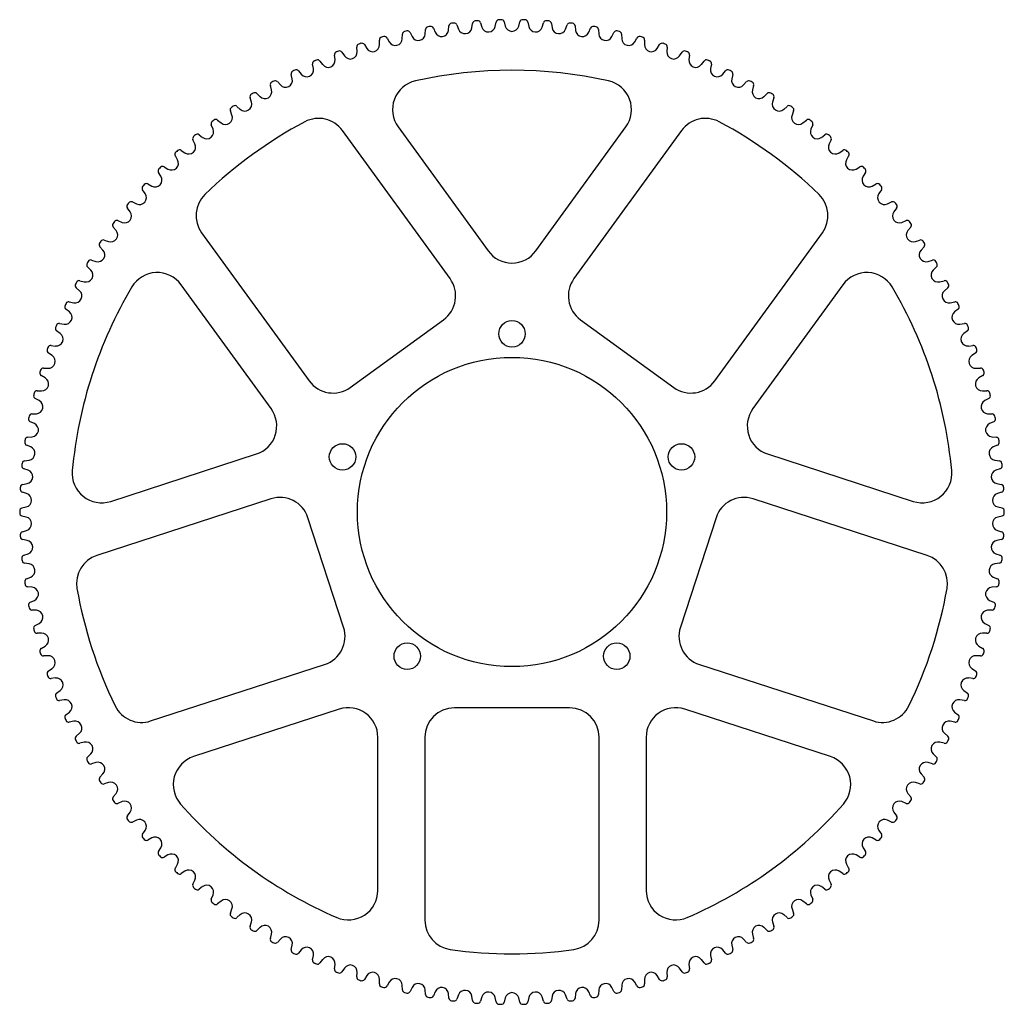
# Model space of a CAD drawing. Units: millimetres. Extents: x -167 to 167, y -167 to 167.
import ezdxf

# ---------------------------------------------------------------- set-up
doc = ezdxf.new("R2010")
doc.units = ezdxf.units.MM

msp = doc.modelspace()

# ---------------------------------------------------------------- linework, layer by layer
at = {"color": 7, "linetype": 'Continuous', "lineweight": 25}
for p, q in [((-26.68, 164.28), (-26.08, 162.87)), ((-21.58, 163.53), (-21.41, 165.05)), ((-18.71, 165.37), (-18.18, 163.94)), ((-13.66, 164.38), (-13.41, 165.89)), ((-10.7, 166.08), (-10.24, 164.63)), ((-5.7, 164.85), (-5.38, 166.34)), ((-2.67, 166.41), (-2.27, 164.93)), ((2.27, 164.93), (2.67, 166.41)), ((5.38, 166.34), (5.7, 164.85)), ((10.24, 164.63), (10.7, 166.08)), ((13.41, 165.89), (13.66, 164.38)), ((18.18, 163.94), (18.71, 165.37)), ((21.41, 165.05), (21.58, 163.53)), ((26.08, 162.87), (26.68, 164.28)), ((-42.41, 160.93), (-41.67, 159.59)), ((-37.27, 160.68), (-37.24, 162.21)), ((-34.59, 162.79), (-33.91, 161.42)), ((-29.46, 162.29), (-29.35, 163.82)), ((29.35, 163.82), (29.46, 162.29)), ((33.91, 161.42), (34.59, 162.79)), ((37.24, 162.21), (37.27, 160.68)), ((41.67, 159.59), (42.41, 160.93)), ((-52.6, 156.33), (-52.72, 157.86)), ((-50.14, 158.7), (-49.34, 157.39)), ((-44.99, 158.69), (-45.03, 160.22)), ((45.03, 160.22), (44.99, 158.69)), ((49.34, 157.39), (50.14, 158.7)), ((52.72, 157.86), (52.6, 156.33)), ((-60.09, 153.61), (-60.28, 155.13)), ((-57.75, 156.09), (-56.88, 154.83)), ((56.88, 154.83), (57.75, 156.09)), ((60.28, 155.13), (60.09, 153.61)), ((-67.44, 150.53), (-67.71, 152.03)), ((-65.22, 153.12), (-64.3, 151.9)), ((64.3, 151.9), (65.22, 153.12)), ((67.71, 152.03), (67.44, 150.53)), ((-74.64, 147.09), (-74.97, 148.58)), ((-72.54, 149.79), (-71.56, 148.61)), ((71.56, 148.61), (72.54, 149.79)), ((74.97, 148.58), (74.64, 147.09)), ((-81.66, 143.31), (-82.06, 144.79)), ((-79.69, 146.11), (-78.66, 144.98)), ((78.66, 144.98), (79.69, 146.11)), ((82.06, 144.79), (81.66, 143.31)), ((-88.48, 139.2), (-88.96, 140.65)), ((-86.66, 142.09), (-85.57, 141.01)), ((85.57, 141.01), (86.66, 142.09)), ((88.96, 140.65), (88.48, 139.2)), ((-93.42, 137.73), (-92.28, 136.71)), ((92.28, 136.71), (93.42, 137.73)), ((-95.11, 134.76), (-95.65, 136.19)), ((95.65, 136.19), (95.11, 134.76)), ((-101.51, 130.01), (-102.12, 131.41)), ((-99.97, 133.06), (-98.78, 132.1)), ((-38.67, 130.74), (-8.09, 88.65)), ((8.09, 88.65), (38.67, 130.74)), ((98.78, 132.1), (99.97, 133.06)), ((102.12, 131.41), (101.51, 130.01)), ((-106.28, 128.07), (-105.05, 127.17)), ((-21.05, 79.27), (-57.57, 129.53)), ((57.57, 129.53), (21.05, 79.27)), ((105.05, 127.17), (106.28, 128.07)), ((-107.67, 124.96), (-108.35, 126.32)), ((108.35, 126.32), (107.67, 124.96)), ((-113.58, 119.61), (-114.33, 120.94)), ((-112.34, 122.79), (-111.07, 121.95)), ((111.07, 121.95), (112.34, 122.79)), ((114.33, 120.94), (113.58, 119.61)), ((-118.14, 117.22), (-116.83, 116.44)), ((116.83, 116.44), (118.14, 117.22)), ((-119.23, 113.98), (-120.04, 115.28)), ((120.04, 115.28), (119.23, 113.98)), ((-123.67, 111.37), (-122.32, 110.66)), ((122.32, 110.66), (123.67, 111.37)), ((-124.59, 108.09), (-125.47, 109.34)), ((125.47, 109.34), (124.59, 108.09)), ((-128.91, 105.27), (-127.52, 104.62)), ((127.52, 104.62), (128.91, 105.27)), ((-129.67, 101.94), (-130.6, 103.15)), ((130.6, 103.15), (129.67, 101.94)), ((-133.84, 98.92), (-132.43, 98.34)), ((132.43, 98.34), (133.84, 98.92)), ((-134.44, 95.56), (-135.44, 96.72)), ((-105.4, 94.78), (-68.88, 44.51)), ((68.88, 44.51), (105.4, 94.78)), ((135.44, 96.72), (134.44, 95.56)), ((-138.46, 92.34), (-137.02, 91.82)), ((137.02, 91.82), (138.46, 92.34)), ((-138.9, 88.95), (-139.95, 90.07)), ((139.95, 90.07), (138.9, 88.95)), ((-142.76, 85.54), (-141.3, 85.09)), ((141.3, 85.09), (142.76, 85.54)), ((-143.04, 82.14), (-144.14, 83.2)), ((144.14, 83.2), (143.04, 82.14)), ((-146.73, 78.54), (-145.25, 78.17)), ((-81.81, 35.09), (-112.39, 77.18)), ((112.39, 77.18), (81.81, 35.09)), ((145.25, 78.17), (146.73, 78.54)), ((-146.84, 75.13), (-147.99, 76.14)), ((147.99, 76.14), (146.84, 75.13)), ((-150.35, 71.36), (-148.85, 71.06)), ((148.85, 71.06), (150.35, 71.36)), ((-150.3, 67.95), (-151.5, 68.9)), ((151.5, 68.9), (150.3, 67.95)), ((-153.62, 64.01), (-152.11, 63.79)), ((-54.91, 42.3), (-23.26, 65.3)), ((23.26, 65.3), (54.91, 42.3)), ((152.11, 63.79), (153.62, 64.01)), ((-153.41, 60.61), (-154.65, 61.5)), ((154.65, 61.5), (153.41, 60.61)), ((-156.16, 53.12), (-157.44, 53.96)), ((-156.54, 56.52), (-155.02, 56.36)), ((155.02, 56.36), (156.54, 56.52)), ((157.44, 53.96), (156.16, 53.12)), ((-159.09, 48.89), (-157.56, 48.81)), ((157.56, 48.81), (159.09, 48.89)), ((-158.54, 45.52), (-159.86, 46.29)), ((159.86, 46.29), (158.54, 45.52)), ((-161.26, 41.14), (-159.73, 41.14)), ((159.73, 41.14), (161.26, 41.14)), ((-160.55, 37.81), (-161.91, 38.51)), ((161.91, 38.51), (160.55, 37.81)), ((-162.19, 30), (-163.58, 30.64)), ((-163.06, 33.3), (-161.53, 33.37)), ((161.53, 33.37), (163.06, 33.3)), ((163.58, 30.64), (162.19, 30)), ((-164.48, 25.39), (-162.96, 25.53)), ((162.96, 25.53), (164.48, 25.39)), ((-163.45, 22.13), (-164.87, 22.7)), ((164.87, 22.7), (163.45, 22.13)), ((-165.51, 17.41), (-164, 17.63)), ((-136.29, 3.62), (-86.81, 19.7)), ((86.81, 19.7), (136.29, 3.62)), ((164, 17.63), (165.51, 17.41)), ((-164.33, 14.21), (-165.78, 14.71)), ((165.78, 14.71), (164.33, 14.21)), ((-166.16, 9.39), (-164.66, 9.68)), ((164.66, 9.68), (166.16, 9.39)), ((-164.83, 6.25), (-166.29, 6.69)), ((-81.89, 4.47), (-140.98, -14.72)), ((140.98, -14.72), (81.89, 4.47)), ((166.29, 6.69), (164.83, 6.25)), ((-166.42, 1.36), (-164.94, 1.72)), ((164.94, 1.72), (166.42, 1.36)), ((-164.94, -1.72), (-166.42, -1.36)), ((-57.2, -39.15), (-69.29, -1.95)), ((69.29, -1.95), (57.2, -39.15)), ((166.42, -1.36), (164.94, -1.72)), ((-166.29, -6.69), (-164.83, -6.25)), ((164.83, -6.25), (166.29, -6.69)), ((-164.66, -9.68), (-166.16, -9.39)), ((166.16, -9.39), (164.66, -9.68)), ((-165.78, -14.71), (-164.33, -14.21)), ((164.33, -14.21), (165.78, -14.71)), ((-164, -17.63), (-165.51, -17.41)), ((165.51, -17.41), (164, -17.63)), ((-164.87, -22.7), (-163.45, -22.13)), ((163.45, -22.13), (164.87, -22.7)), ((-162.96, -25.53), (-164.48, -25.39)), ((164.48, -25.39), (162.96, -25.53)), ((-163.58, -30.64), (-162.19, -30)), ((162.19, -30), (163.58, -30.64)), ((-161.53, -33.37), (-163.06, -33.3)), ((163.06, -33.3), (161.53, -33.37)), ((-161.91, -38.51), (-160.55, -37.81)), ((160.55, -37.81), (161.91, -38.51)), ((-159.73, -41.14), (-161.26, -41.14)), ((161.26, -41.14), (159.73, -41.14)), ((-159.86, -46.29), (-158.54, -45.52)), ((158.54, -45.52), (159.86, -46.29)), ((-157.56, -48.81), (-159.09, -48.89)), ((159.09, -48.89), (157.56, -48.81)), ((-157.44, -53.96), (-156.16, -53.12)), ((-122.71, -70.95), (-63.62, -51.75)), ((63.62, -51.75), (122.71, -70.95)), ((156.16, -53.12), (157.44, -53.96)), ((-155.02, -56.36), (-156.54, -56.52)), ((156.54, -56.52), (155.02, -56.36)), ((-154.65, -61.5), (-153.41, -60.61)), ((153.41, -60.61), (154.65, -61.5)), ((-152.11, -63.79), (-153.62, -64.01)), ((19.56, -66.5), (-19.56, -66.5)), ((153.62, -64.01), (152.11, -63.79)), ((-151.5, -68.9), (-150.3, -67.95)), ((-58.65, -66.96), (-108.13, -83.04)), ((108.13, -83.04), (58.65, -66.96)), ((150.3, -67.95), (151.5, -68.9)), ((-148.85, -71.06), (-150.35, -71.36)), ((150.35, -71.36), (148.85, -71.06)), ((-147.99, -76.14), (-146.84, -75.13)), ((-45.56, -128.5), (-45.56, -76.47)), ((-29.56, -76.5), (-29.56, -138.63)), ((29.56, -138.63), (29.56, -76.5)), ((45.56, -76.47), (45.56, -128.5)), ((146.84, -75.13), (147.99, -76.14)), ((-145.25, -78.17), (-146.73, -78.54)), ((146.73, -78.54), (145.25, -78.17)), ((-144.14, -83.2), (-143.04, -82.14)), ((143.04, -82.14), (144.14, -83.2)), ((-141.3, -85.09), (-142.76, -85.54)), ((142.76, -85.54), (141.3, -85.09)), ((-139.95, -90.07), (-138.9, -88.95)), ((138.9, -88.95), (139.95, -90.07)), ((-137.02, -91.82), (-138.46, -92.34)), ((138.46, -92.34), (137.02, -91.82)), ((-135.44, -96.72), (-134.44, -95.56)), ((134.44, -95.56), (135.44, -96.72)), ((-132.43, -98.34), (-133.84, -98.92)), ((133.84, -98.92), (132.43, -98.34)), ((-130.6, -103.15), (-129.67, -101.94)), ((129.67, -101.94), (130.6, -103.15)), ((-127.52, -104.62), (-128.91, -105.27)), ((128.91, -105.27), (127.52, -104.62)), ((-125.47, -109.34), (-124.59, -108.09)), ((124.59, -108.09), (125.47, -109.34)), ((-122.32, -110.66), (-123.67, -111.37)), ((123.67, -111.37), (122.32, -110.66)), ((-120.04, -115.28), (-119.23, -113.98)), ((-116.83, -116.44), (-118.14, -117.22)), ((118.14, -117.22), (116.83, -116.44)), ((119.23, -113.98), (120.04, -115.28)), ((-114.33, -120.94), (-113.58, -119.61)), ((113.58, -119.61), (114.33, -120.94)), ((-111.07, -121.95), (-112.34, -122.79)), ((112.34, -122.79), (111.07, -121.95)), ((-108.35, -126.32), (-107.67, -124.96)), ((107.67, -124.96), (108.35, -126.32)), ((-105.05, -127.17), (-106.28, -128.07)), ((-102.12, -131.41), (-101.51, -130.01)), ((101.51, -130.01), (102.12, -131.41)), ((106.28, -128.07), (105.05, -127.17)), ((-98.78, -132.1), (-99.97, -133.06)), ((99.97, -133.06), (98.78, -132.1)), ((-95.65, -136.19), (-95.11, -134.76)), ((-92.28, -136.71), (-93.42, -137.73)), ((93.42, -137.73), (92.28, -136.71)), ((95.11, -134.76), (95.65, -136.19)), ((-88.96, -140.65), (-88.48, -139.2)), ((88.48, -139.2), (88.96, -140.65)), ((-85.57, -141.01), (-86.66, -142.09)), ((-82.06, -144.79), (-81.66, -143.31)), ((81.66, -143.31), (82.06, -144.79)), ((86.66, -142.09), (85.57, -141.01)), ((-78.66, -144.98), (-79.69, -146.11)), ((-74.97, -148.58), (-74.64, -147.09)), ((74.64, -147.09), (74.97, -148.58)), ((79.69, -146.11), (78.66, -144.98)), ((-71.56, -148.61), (-72.54, -149.79)), ((72.54, -149.79), (71.56, -148.61)), ((-67.71, -152.03), (-67.44, -150.53)), ((-64.3, -151.9), (-65.22, -153.12)), ((-60.28, -155.13), (-60.09, -153.61)), ((60.09, -153.61), (60.28, -155.13)), ((65.22, -153.12), (64.3, -151.9)), ((67.44, -150.53), (67.71, -152.03)), ((-56.88, -154.83), (-57.75, -156.09)), ((-52.72, -157.86), (-52.6, -156.33)), ((52.6, -156.33), (52.72, -157.86)), ((57.75, -156.09), (56.88, -154.83)), ((-49.34, -157.39), (-50.14, -158.7)), ((-45.03, -160.22), (-44.99, -158.69)), ((-41.67, -159.59), (-42.41, -160.93)), ((42.41, -160.93), (41.67, -159.59)), ((44.99, -158.69), (45.03, -160.22)), ((50.14, -158.7), (49.34, -157.39)), ((-37.24, -162.21), (-37.27, -160.68)), ((-33.91, -161.42), (-34.59, -162.79)), ((-29.35, -163.82), (-29.46, -162.29)), ((-26.08, -162.87), (-26.68, -164.28)), ((-21.41, -165.05), (-21.58, -163.53)), ((21.58, -163.53), (21.41, -165.05)), ((26.68, -164.28), (26.08, -162.87)), ((29.46, -162.29), (29.35, -163.82)), ((34.59, -162.79), (33.91, -161.42)), ((37.27, -160.68), (37.24, -162.21)), ((-18.18, -163.94), (-18.71, -165.37)), ((-13.41, -165.89), (-13.66, -164.38)), ((-10.24, -164.63), (-10.7, -166.08)), ((-5.38, -166.34), (-5.7, -164.85)), ((-2.27, -164.93), (-2.67, -166.41)), ((2.67, -166.41), (2.27, -164.93)), ((5.7, -164.85), (5.38, -166.34)), ((10.7, -166.08), (10.24, -164.63)), ((13.66, -164.38), (13.41, -165.89)), ((18.71, -165.37), (18.18, -163.94))]:
    msp.add_line(p, q, dxfattribs=at)
for centre, radius in [((0, 60.5), 4.5), ((0, 0), 52.5), ((-57.54, 18.7), 4.5), ((57.54, 18.7), 4.5), ((-35.56, -48.95), 4.5), ((35.56, -48.95), 4.5)]:
    msp.add_circle(centre, radius, dxfattribs=at)
for centre, radius, start, end in [((-28.36, 163.75), 1, 99.8247, 176.0769), ((0, 0), 167.19, 99.5599, 99.8247), ((-27.6, 163.88), 1, 23.3077, 99.5599), ((-20.41, 164.93), 1, 97.0555, 173.3077), ((0, 0), 167.19, 96.7907, 97.0555), ((-19.65, 165.02), 1, 20.5385, 96.7907), ((-15.98, 164.76), 2.35, 200.5385, 350.5385), ((-12.42, 165.72), 1, 94.2863, 170.5385), ((0, 0), 167.19, 94.0214, 94.2863), ((-11.65, 165.78), 1, 17.7692, 94.0214), ((-8, 165.34), 2.35, 197.7692, 347.7692), ((-4.4, 166.13), 1, 91.517, 167.7692), ((0, 0), 167.19, 91.2522, 91.517), ((-3.63, 166.15), 1, 15, 91.2522), ((0, 165.54), 2.35, 195, 345), ((3.63, 166.15), 1, 88.7478, 165), ((0, 0), 167.19, 88.483, 88.7478), ((4.4, 166.13), 1, 12.2308, 88.483), ((8, 165.34), 2.35, 192.2308, 342.2308), ((11.65, 165.78), 1, 85.9786, 162.2308), ((0, 0), 167.19, 85.7137, 85.9786), ((12.42, 165.72), 1, 9.4615, 85.7137), ((15.98, 164.76), 2.35, 189.4615, 339.4615), ((19.65, 165.02), 1, 83.2093, 159.4615), ((0, 0), 167.19, 82.9445, 83.2093), ((20.41, 164.93), 1, 6.6923, 82.9445), ((27.6, 163.88), 1, 80.4401, 156.6923), ((0, 0), 167.19, 80.1753, 80.4401), ((28.36, 163.75), 1, 3.9231, 80.1753), ((-44.03, 160.25), 1, 105.3632, 181.6154), ((0, 0), 167.19, 105.0983, 105.3632), ((-43.29, 160.45), 1, 28.8462, 105.0983), ((-39.62, 160.73), 2.35, 208.8462, 358.8462), ((-36.24, 162.19), 1, 102.594, 178.8462), ((0, 0), 167.19, 102.3291, 102.594), ((-35.49, 162.35), 1, 26.0769, 102.3291), ((-31.8, 162.45), 2.35, 206.0769, 356.0769), ((-23.92, 163.8), 2.35, 203.3077, 353.3077), ((23.92, 163.8), 2.35, 186.6923, 336.6923), ((31.8, 162.45), 2.35, 183.9231, 333.9231), ((35.49, 162.35), 1, 77.6709, 153.9231), ((0, 0), 167.19, 77.406, 77.6709), ((36.24, 162.19), 1, 1.1538, 77.406), ((39.62, 160.73), 2.35, 181.1538, 331.1538), ((43.29, 160.45), 1, 74.9017, 151.1538), ((0, 0), 167.19, 74.6368, 74.9017), ((44.03, 160.25), 1, 358.3846, 74.6368), ((-51.72, 157.93), 1, 108.1324, 184.3846), ((0, 0), 167.19, 107.8676, 108.1324), ((-50.99, 158.17), 1, 31.6154, 107.8676), ((-47.33, 158.63), 2.35, 211.6154, 1.6154), ((47.33, 158.63), 2.35, 178.3846, 328.3846), ((50.99, 158.17), 1, 72.1324, 148.3846), ((0, 0), 167.19, 71.8676, 72.1324), ((51.72, 157.93), 1, 355.6154, 71.8676), ((-59.29, 155.25), 1, 110.9017, 187.1538), ((0, 0), 167.19, 110.6368, 110.9017), ((-58.57, 155.52), 1, 34.3846, 110.6368), ((-54.94, 156.15), 2.35, 214.3846, 4.3846), ((54.94, 156.15), 2.35, 175.6154, 325.6154), ((58.57, 155.52), 1, 69.3632, 145.6154), ((0, 0), 167.19, 69.0983, 69.3632), ((59.29, 155.25), 1, 352.8462, 69.0983), ((-69.76, 150.12), 2.35, 219.9231, 9.9231), ((-66.72, 152.21), 1, 113.6709, 189.9231), ((0, 0), 167.19, 113.406, 113.6709), ((-66.02, 152.51), 1, 37.1538, 113.406), ((-62.42, 153.32), 2.35, 217.1538, 7.1538), ((62.42, 153.32), 2.35, 172.8462, 322.8462), ((66.02, 152.51), 1, 66.594, 142.8462), ((0, 0), 167.19, 66.3291, 66.594), ((66.72, 152.21), 1, 350.0769, 66.3291), ((69.76, 150.12), 2.35, 170.0769, 320.0769), ((-74, 148.8), 1, 116.4401, 192.6923), ((0, 0), 167.19, 116.1753, 116.4401), ((-73.31, 149.14), 1, 39.9231, 116.1753), ((0, 0), 150, 77.3823, 102.6177), ((73.31, 149.14), 1, 63.8247, 140.0769), ((0, 0), 167.19, 63.5599, 63.8247), ((74, 148.8), 1, 347.3077, 63.5599), ((-81.1, 145.06), 1, 119.2093, 195.4615), ((0, 0), 167.19, 118.9445, 119.2093), ((-80.43, 145.43), 1, 42.6923, 118.9445), ((-76.93, 146.58), 2.35, 222.6923, 12.6923), ((-30.58, 136.62), 10, 102.6177, 216), ((30.58, 136.62), 10, 324, 77.3823), ((76.93, 146.58), 2.35, 167.3077, 317.3077), ((80.43, 145.43), 1, 61.0555, 137.3077), ((0, 0), 167.19, 60.7907, 61.0555), ((81.1, 145.06), 1, 344.5385, 60.7907), ((-88.01, 140.97), 1, 121.9786, 198.2308), ((0, 0), 167.19, 121.7137, 121.9786), ((-87.36, 141.37), 1, 45.4615, 121.7137), ((-83.92, 142.69), 2.35, 225.4615, 15.4615), ((83.92, 142.69), 2.35, 164.5385, 314.5385), ((87.36, 141.37), 1, 58.2863, 134.5385), ((0, 0), 167.19, 58.0214, 58.2863), ((88.01, 140.97), 1, 341.7692, 58.0214), ((-94.72, 136.55), 1, 124.7478, 201), ((0, 0), 167.19, 124.483, 124.7478), ((-94.09, 136.99), 1, 48.2308, 124.483), ((-90.72, 138.47), 2.35, 228.2308, 18.2308), ((90.72, 138.47), 2.35, 161.7692, 311.7692), ((94.09, 136.99), 1, 55.517, 131.7692), ((0, 0), 167.19, 55.2522, 55.517), ((94.72, 136.55), 1, 339, 55.2522), ((-97.3, 133.92), 2.35, 231, 21), ((97.3, 133.92), 2.35, 159, 309), ((0, 0), 150, 117.9683, 134.0317), ((-101.21, 131.82), 1, 127.517, 203.7692), ((0, 0), 167.19, 127.2522, 127.517), ((-100.6, 132.28), 1, 51, 127.2522), ((-65.66, 123.65), 10, 36, 117.9683), ((65.66, 123.65), 10, 62.0317, 144), ((0, 0), 150, 45.9683, 62.0317), ((100.6, 132.28), 1, 52.7478, 129), ((0, 0), 167.19, 52.483, 52.7478), ((101.21, 131.82), 1, 336.2308, 52.483), ((-107.46, 126.77), 1, 130.2863, 206.5385), ((0, 0), 167.19, 130.0214, 130.2863), ((-106.87, 127.27), 1, 53.7692, 130.0214), ((-103.66, 129.07), 2.35, 233.7692, 23.7692), ((103.66, 129.07), 2.35, 156.2308, 306.2308), ((106.87, 127.27), 1, 49.9786, 126.2308), ((0, 0), 167.19, 49.7137, 49.9786), ((107.46, 126.77), 1, 333.4615, 49.7137), ((-109.77, 123.91), 2.35, 236.5385, 26.5385), ((109.77, 123.91), 2.35, 153.4615, 303.4615), ((-113.46, 121.43), 1, 133.0555, 209.3077), ((0, 0), 167.19, 132.7907, 133.0555), ((-112.89, 121.95), 1, 56.5385, 132.7907), ((112.89, 121.95), 1, 47.2093, 123.4615), ((0, 0), 167.19, 46.9445, 47.2093), ((113.46, 121.43), 1, 330.6923, 46.9445), ((0, 0), 167.19, 135.5599, 135.8247), ((-118.65, 116.36), 1, 59.3077, 135.5599), ((-115.63, 118.46), 2.35, 239.3077, 29.3077), ((115.63, 118.46), 2.35, 150.6923, 300.6923), ((118.65, 116.36), 1, 44.4401, 120.6923), ((0, 0), 167.19, 44.1753, 44.4401), ((-121.22, 112.73), 2.35, 242.0769, 32.0769), ((-119.19, 115.81), 1, 135.8247, 212.0769), ((121.22, 112.73), 2.35, 147.9231, 297.9231), ((119.19, 115.81), 1, 327.9231, 44.1753), ((-124.65, 109.91), 1, 138.594, 214.8462), ((0, 0), 167.19, 138.3291, 138.594), ((-124.14, 110.49), 1, 62.0769, 138.3291), ((124.14, 110.49), 1, 41.6709, 117.9231), ((0, 0), 167.19, 41.406, 41.6709), ((124.65, 109.91), 1, 325.1538, 41.406), ((-126.52, 106.75), 2.35, 244.8462, 34.8462), ((-97.31, 100.65), 10, 134.0317, 216), ((97.31, 100.65), 10, 324, 45.9683), ((126.52, 106.75), 2.35, 145.1538, 295.1538), ((-129.81, 103.76), 1, 141.3632, 217.6154), ((0, 0), 167.19, 141.0983, 141.3632), ((-129.33, 104.36), 1, 64.8462, 141.0983), ((129.33, 104.36), 1, 38.9017, 115.1538), ((0, 0), 167.19, 38.6368, 38.9017), ((129.81, 103.76), 1, 322.3846, 38.6368), ((-131.53, 100.51), 2.35, 247.6154, 37.6154), ((131.53, 100.51), 2.35, 142.3846, 292.3846), ((-134.67, 97.37), 1, 144.1324, 220.3846), ((0, 0), 167.19, 143.8676, 144.1324), ((-134.22, 97.99), 1, 67.6154, 143.8676), ((134.22, 97.99), 1, 36.1324, 112.3846), ((0, 0), 167.19, 35.8676, 36.1324), ((134.67, 97.37), 1, 319.6154, 35.8676), ((-136.23, 94.04), 2.35, 250.3846, 40.3846), ((136.23, 94.04), 2.35, 139.6154, 289.6154), ((-139.22, 90.75), 1, 146.9017, 223.1538), ((0, 0), 167.19, 146.6368, 146.9017), ((-138.8, 91.39), 1, 70.3846, 146.6368), ((138.8, 91.39), 1, 33.3632, 109.6154), ((0, 0), 167.19, 33.0983, 33.3632), ((139.22, 90.75), 1, 316.8462, 33.0983), ((-140.62, 87.34), 2.35, 253.1538, 43.1538), ((0, 94.53), 10, 216, 324), ((140.62, 87.34), 2.35, 136.8462, 286.8462), ((-143.44, 83.92), 1, 149.6709, 225.9231), ((0, 0), 167.19, 149.406, 149.6709), ((-143.05, 84.58), 1, 73.1538, 149.406), ((143.05, 84.58), 1, 30.594, 106.8462), ((0, 0), 167.19, 30.3291, 30.594), ((143.44, 83.92), 1, 314.0769, 30.3291), ((-144.67, 80.45), 2.35, 255.9231, 45.9231), ((-120.48, 71.3), 10, 36, 149.3823), ((120.48, 71.3), 10, 30.6177, 144), ((144.67, 80.45), 2.35, 134.0769, 284.0769), ((-147.33, 76.89), 1, 152.4401, 228.6923), ((0, 0), 167.19, 152.1753, 152.4401), ((-146.97, 77.57), 1, 75.9231, 152.1753), ((-29.14, 73.39), 10, 306, 36), ((29.14, 73.39), 10, 144, 234), ((146.97, 77.57), 1, 27.8247, 104.0769), ((0, 0), 167.19, 27.5599, 27.8247), ((147.33, 76.89), 1, 311.3077, 27.5599), ((0, 0), 150, 149.3823, 174.6177), ((-148.39, 73.36), 2.35, 258.6923, 48.6923), ((0, 0), 150, 5.3823, 30.6177), ((148.39, 73.36), 2.35, 131.3077, 281.3077), ((0, 0), 167.19, 154.9445, 155.2093), ((-150.55, 70.38), 1, 78.6923, 154.9445), ((150.55, 70.38), 1, 25.0555, 101.3077), ((0, 0), 167.19, 24.7907, 25.0555), ((-151.76, 66.11), 2.35, 261.4615, 51.4615), ((-150.87, 69.68), 1, 155.2093, 231.4615), ((151.76, 66.11), 2.35, 128.5385, 278.5385), ((150.87, 69.68), 1, 308.5385, 24.7907), ((-153.77, 63.02), 1, 81.4615, 157.7137), ((153.77, 63.02), 1, 22.2863, 98.5385), ((-154.06, 62.31), 1, 157.9786, 234.2308), ((-154.78, 58.7), 2.35, 264.2308, 54.2308), ((0, 0), 167.19, 157.7137, 157.9786), ((154.78, 58.7), 2.35, 125.7692, 275.7692), ((154.06, 62.31), 1, 305.7692, 22.0214), ((0, 0), 167.19, 22.0214, 22.2863), ((-156.89, 54.8), 1, 160.7478, 237), ((0, 0), 167.19, 160.483, 160.7478), ((-156.64, 55.52), 1, 84.2308, 160.483), ((156.64, 55.52), 1, 19.517, 95.7692), ((156.89, 54.8), 1, 303, 19.2522), ((0, 0), 167.19, 19.2522, 19.517), ((-157.44, 51.15), 2.35, 267, 57), ((157.44, 51.15), 2.35, 123, 273), ((-159.36, 47.15), 1, 163.517, 239.7692), ((0, 0), 167.19, 163.2522, 163.517), ((-159.14, 47.89), 1, 87, 163.2522), ((159.14, 47.89), 1, 16.7478, 93), ((159.36, 47.15), 1, 300.2308, 16.483), ((0, 0), 167.19, 16.483, 16.7478), ((-159.72, 43.49), 2.35, 269.7692, 59.7692), ((-60.79, 50.39), 10, 216, 306), ((60.79, 50.39), 10, 234, 324), ((159.72, 43.49), 2.35, 120.2308, 270.2308), ((0, 0), 167.19, 166.0214, 166.2863), ((-161.27, 40.14), 1, 89.7692, 166.0214), ((161.27, 40.14), 1, 13.9786, 90.2308), ((0, 0), 167.19, 13.7137, 13.9786), ((-161.45, 39.4), 1, 166.2863, 242.5385), ((-161.64, 35.72), 2.35, 272.5385, 62.5385), ((161.64, 35.72), 2.35, 117.4615, 267.4615), ((161.45, 39.4), 1, 297.4615, 13.7137), ((-89.9, 29.21), 10, 288, 36), ((89.9, 29.21), 10, 144, 252), ((-163.16, 31.55), 1, 169.0555, 245.3077), ((0, 0), 167.19, 168.7907, 169.0555), ((-163.02, 32.31), 1, 92.5385, 168.7907), ((163.02, 32.31), 1, 11.2093, 87.4615), ((163.16, 31.55), 1, 294.6923, 10.9445), ((0, 0), 167.19, 10.9445, 11.2093), ((-163.17, 27.87), 2.35, 275.3077, 65.3077), ((163.17, 27.87), 2.35, 114.6923, 264.6923), ((-164.5, 23.63), 1, 171.8247, 248.0769), ((0, 0), 167.19, 171.5599, 171.8247), ((-164.39, 24.39), 1, 95.3077, 171.5599), ((164.39, 24.39), 1, 8.4401, 84.6923), ((164.5, 23.63), 1, 291.9231, 8.1753), ((0, 0), 167.19, 8.1753, 8.4401), ((-164.33, 19.95), 2.35, 278.0769, 68.0769), ((164.33, 19.95), 2.35, 111.9231, 261.9231), ((-165.37, 16.42), 1, 98.0769, 174.3291), ((165.37, 16.42), 1, 5.6709, 81.9231), ((-165.45, 15.66), 1, 174.594, 250.8462), ((0, 0), 167.19, 174.3291, 174.594), ((-165.1, 11.99), 2.35, 280.8462, 70.8462), ((-139.38, 13.13), 10, 174.6177, 288), ((139.38, 13.13), 10, 252, 5.3823), ((165.1, 11.99), 2.35, 109.1538, 259.1538), ((165.45, 15.66), 1, 289.1538, 5.406), ((0, 0), 167.19, 5.406, 5.6709), ((0, 0), 167.19, 177.0983, 177.3632), ((-166.01, 7.65), 1, 177.3632, 253.6154), ((-165.97, 8.41), 1, 100.8462, 177.0983), ((165.97, 8.41), 1, 2.9017, 79.1538), ((166.01, 7.65), 1, 286.3846, 2.6368), ((0, 0), 167.19, 2.6368, 2.9017), ((-165.49, 4), 2.35, 283.6154, 73.6154), ((-78.8, -5.04), 10, 18, 108), ((78.8, -5.04), 10, 72, 162), ((165.49, 4), 2.35, 106.3846, 256.3846), ((-166.19, 0.38), 1, 103.6154, 179.8676), ((0, 0), 167.19, 179.8676, 180.1324), ((166.19, 0.38), 1, 0.1324, 76.3846), ((0, 0), 167.19, 359.8676, 0.1324), ((-166.19, -0.38), 1, 180.1324, 256.3846), ((-165.49, -4), 2.35, 286.3846, 76.3846), ((165.49, -4), 2.35, 103.6154, 253.6154), ((166.19, -0.38), 1, 283.6154, 359.8676), ((-166.01, -7.65), 1, 106.3846, 182.6368), ((166.01, -7.65), 1, 357.3632, 73.6154), ((0, 0), 167.19, 182.6368, 182.9017), ((-165.97, -8.41), 1, 182.9017, 259.1538), ((-165.1, -11.99), 2.35, 289.1538, 79.1538), ((165.1, -11.99), 2.35, 100.8462, 250.8462), ((165.97, -8.41), 1, 280.8462, 357.0983), ((0, 0), 167.19, 357.0983, 357.3632), ((-165.45, -15.66), 1, 109.1538, 185.406), ((0, 0), 167.19, 185.406, 185.6709), ((-165.37, -16.42), 1, 185.6709, 261.9231), ((-137.89, -24.23), 10, 108, 189.9683), ((137.89, -24.23), 10, 350.0317, 72), ((165.37, -16.42), 1, 278.0769, 354.3291), ((165.45, -15.66), 1, 354.594, 70.8462), ((0, 0), 167.19, 354.3291, 354.594), ((-164.33, -19.95), 2.35, 291.9231, 81.9231), ((164.33, -19.95), 2.35, 98.0769, 248.0769), ((-164.5, -23.63), 1, 111.9231, 188.1753), ((164.5, -23.63), 1, 351.8247, 68.0769), ((0, 0), 167.19, 188.1753, 188.4401), ((-164.39, -24.39), 1, 188.4401, 264.6923), ((-163.17, -27.87), 2.35, 294.6923, 84.6923), ((0, 0), 150, 189.9683, 206.0317), ((0, 0), 150, 333.9683, 350.0317), ((163.17, -27.87), 2.35, 95.3077, 245.3077), ((164.39, -24.39), 1, 275.3077, 351.5599), ((0, 0), 167.19, 351.5599, 351.8247), ((-163.16, -31.55), 1, 114.6923, 190.9445), ((0, 0), 167.19, 190.9445, 191.2093), ((-163.02, -32.31), 1, 191.2093, 267.4615), ((-161.64, -35.72), 2.35, 297.4615, 87.4615), ((161.64, -35.72), 2.35, 92.5385, 242.5385), ((163.02, -32.31), 1, 272.5385, 348.7907), ((163.16, -31.55), 1, 349.0555, 65.3077), ((0, 0), 167.19, 348.7907, 349.0555), ((-161.45, -39.4), 1, 117.4615, 193.7137), ((0, 0), 167.19, 193.7137, 193.9786), ((-66.71, -42.24), 10, 288, 18), ((66.71, -42.24), 10, 162, 252), ((161.45, -39.4), 1, 346.2863, 62.5385), ((0, 0), 167.19, 346.0214, 346.2863), ((-161.27, -40.14), 1, 193.9786, 270.2308), ((-159.72, -43.49), 2.35, 300.2308, 90.2308), ((159.72, -43.49), 2.35, 89.7692, 239.7692), ((161.27, -40.14), 1, 269.7692, 346.0214), ((-159.36, -47.15), 1, 120.2308, 196.483), ((159.36, -47.15), 1, 343.517, 59.7692), ((0, 0), 167.19, 196.483, 196.7478), ((-159.14, -47.89), 1, 196.7478, 273), ((-157.44, -51.15), 2.35, 303, 93), ((157.44, -51.15), 2.35, 87, 237), ((159.14, -47.89), 1, 267, 343.2522), ((0, 0), 167.19, 343.2522, 343.517), ((-156.89, -54.8), 1, 123, 199.2522), ((0, 0), 167.19, 199.2522, 199.517), ((-156.64, -55.52), 1, 199.517, 275.7692), ((-154.78, -58.7), 2.35, 305.7692, 95.7692), ((154.78, -58.7), 2.35, 84.2308, 234.2308), ((156.64, -55.52), 1, 264.2308, 340.483), ((156.89, -54.8), 1, 340.7478, 57), ((0, 0), 167.19, 340.483, 340.7478), ((-154.06, -62.31), 1, 125.7692, 202.0214), ((0, 0), 167.19, 202.0214, 202.2863), ((-153.77, -63.02), 1, 202.2863, 278.5385), ((153.77, -63.02), 1, 261.4615, 337.7137), ((154.06, -62.31), 1, 337.9786, 54.2308), ((0, 0), 167.19, 337.7137, 337.9786), ((-151.76, -66.11), 2.35, 308.5385, 98.5385), ((-125.8, -61.44), 10, 206.0317, 288), ((-55.56, -76.47), 10, 0, 108), ((-19.56, -76.5), 10, 90, 180), ((19.56, -76.5), 10, 0, 90), ((55.56, -76.47), 10, 72, 180), ((125.8, -61.44), 10, 252, 333.9683), ((151.76, -66.11), 2.35, 81.4615, 231.4615), ((-150.87, -69.68), 1, 128.5385, 204.7907), ((0, 0), 167.19, 204.7907, 205.0555), ((0, 0), 167.19, 334.9445, 335.2093), ((150.87, -69.68), 1, 335.2093, 51.4615), ((-150.55, -70.38), 1, 205.0555, 281.3077), ((-148.39, -73.36), 2.35, 311.3077, 101.3077), ((148.39, -73.36), 2.35, 78.6923, 228.6923), ((150.55, -70.38), 1, 258.6923, 334.9445), ((-147.33, -76.89), 1, 131.3077, 207.5599), ((147.33, -76.89), 1, 332.4401, 48.6923), ((0, 0), 167.19, 207.5599, 207.8247), ((-146.97, -77.57), 1, 207.8247, 284.0769), ((-144.67, -80.45), 2.35, 314.0769, 104.0769), ((144.67, -80.45), 2.35, 75.9231, 225.9231), ((146.97, -77.57), 1, 255.9231, 332.1753), ((0, 0), 167.19, 332.1753, 332.4401), ((-143.44, -83.92), 1, 134.0769, 210.3291), ((-105.04, -92.55), 10, 108, 221.3823), ((105.04, -92.55), 10, 318.6177, 72), ((143.44, -83.92), 1, 329.6709, 45.9231), ((0, 0), 167.19, 210.3291, 210.594), ((-143.05, -84.58), 1, 210.594, 286.8462), ((-140.62, -87.34), 2.35, 316.8462, 106.8462), ((140.62, -87.34), 2.35, 73.1538, 223.1538), ((143.05, -84.58), 1, 253.1538, 329.406), ((0, 0), 167.19, 329.406, 329.6709), ((-139.22, -90.75), 1, 136.8462, 213.0983), ((139.22, -90.75), 1, 326.9017, 43.1538), ((0, 0), 167.19, 213.0983, 213.3632), ((-138.8, -91.39), 1, 213.3632, 289.6154), ((-136.23, -94.04), 2.35, 319.6154, 109.6154), ((136.23, -94.04), 2.35, 70.3846, 220.3846), ((138.8, -91.39), 1, 250.3846, 326.6368), ((0, 0), 167.19, 326.6368, 326.9017), ((-134.67, -97.37), 1, 139.6154, 215.8676), ((134.67, -97.37), 1, 324.1324, 40.3846), ((0, 0), 167.19, 215.8676, 216.1324), ((-134.22, -97.99), 1, 216.1324, 292.3846), ((-131.53, -100.51), 2.35, 322.3846, 112.3846), ((0, 0), 150, 221.3823, 246.6177), ((0, 0), 150, 293.3823, 318.6177), ((131.53, -100.51), 2.35, 67.6154, 217.6154), ((134.22, -97.99), 1, 247.6154, 323.8676), ((0, 0), 167.19, 323.8676, 324.1324), ((-129.81, -103.76), 1, 142.3846, 218.6368), ((129.81, -103.76), 1, 321.3632, 37.6154), ((0, 0), 167.19, 218.6368, 218.9017), ((-129.33, -104.36), 1, 218.9017, 295.1538), ((-126.52, -106.75), 2.35, 325.1538, 115.1538), ((126.52, -106.75), 2.35, 64.8462, 214.8462), ((129.33, -104.36), 1, 244.8462, 321.0983), ((0, 0), 167.19, 321.0983, 321.3632), ((-124.65, -109.91), 1, 145.1538, 221.406), ((124.65, -109.91), 1, 318.594, 34.8462), ((0, 0), 167.19, 221.406, 221.6709), ((-124.14, -110.49), 1, 221.6709, 297.9231), ((-121.22, -112.73), 2.35, 327.9231, 117.9231), ((121.22, -112.73), 2.35, 62.0769, 212.0769), ((124.14, -110.49), 1, 242.0769, 318.3291), ((0, 0), 167.19, 318.3291, 318.594), ((-119.19, -115.81), 1, 147.9231, 224.1753), ((0, 0), 167.19, 224.1753, 224.4401), ((-115.63, -118.46), 2.35, 330.6923, 120.6923), ((115.63, -118.46), 2.35, 59.3077, 209.3077), ((0, 0), 167.19, 315.5599, 315.8247), ((119.19, -115.81), 1, 315.8247, 32.0769), ((-118.65, -116.36), 1, 224.4401, 300.6923), ((118.65, -116.36), 1, 239.3077, 315.5599), ((-113.46, -121.43), 1, 150.6923, 226.9445), ((0, 0), 167.19, 226.9445, 227.2093), ((-112.89, -121.95), 1, 227.2093, 303.4615), ((-109.77, -123.91), 2.35, 333.4615, 123.4615), ((109.77, -123.91), 2.35, 56.5385, 206.5385), ((112.89, -121.95), 1, 236.5385, 312.7907), ((0, 0), 167.19, 312.7907, 313.0555), ((113.46, -121.43), 1, 313.0555, 29.3077), ((-107.46, -126.77), 1, 153.4615, 229.7137), ((-103.66, -129.07), 2.35, 336.2308, 126.2308), ((103.66, -129.07), 2.35, 53.7692, 203.7692), ((107.46, -126.77), 1, 310.2863, 26.5385), ((0, 0), 167.19, 229.7137, 229.9786), ((-106.87, -127.27), 1, 229.9786, 306.2308), ((-55.56, -128.5), 10, 246.6177, 0), ((55.56, -128.5), 10, 180, 293.3823), ((106.87, -127.27), 1, 233.7692, 310.0214), ((0, 0), 167.19, 310.0214, 310.2863), ((-101.21, -131.82), 1, 156.2308, 232.483), ((0, 0), 167.19, 232.483, 232.7478), ((-100.6, -132.28), 1, 232.7478, 309), ((-97.3, -133.92), 2.35, 339, 129), ((97.3, -133.92), 2.35, 51, 201), ((100.6, -132.28), 1, 231, 307.2522), ((0, 0), 167.19, 307.2522, 307.517), ((101.21, -131.82), 1, 307.517, 23.7692), ((-94.72, -136.55), 1, 159, 235.2522), ((-90.72, -138.47), 2.35, 341.7692, 131.7692), ((90.72, -138.47), 2.35, 48.2308, 198.2308), ((94.72, -136.55), 1, 304.7478, 21), ((0, 0), 167.19, 235.2522, 235.517), ((-94.09, -136.99), 1, 235.517, 311.7692), ((-83.92, -142.69), 2.35, 344.5385, 134.5385), ((-19.56, -138.63), 10, 180, 261.9683), ((19.56, -138.63), 10, 278.0317, 0), ((83.92, -142.69), 2.35, 45.4615, 195.4615), ((94.09, -136.99), 1, 228.2308, 304.483), ((0, 0), 167.19, 304.483, 304.7478), ((-88.01, -140.97), 1, 161.7692, 238.0214), ((0, 0), 167.19, 238.0214, 238.2863), ((-87.36, -141.37), 1, 238.2863, 314.5385), ((87.36, -141.37), 1, 225.4615, 301.7137), ((0, 0), 167.19, 301.7137, 301.9786), ((88.01, -140.97), 1, 301.9786, 18.2308), ((-81.1, -145.06), 1, 164.5385, 240.7907), ((0, 0), 167.19, 240.7907, 241.0555), ((-80.43, -145.43), 1, 241.0555, 317.3077), ((-76.93, -146.58), 2.35, 347.3077, 137.3077), ((76.93, -146.58), 2.35, 42.6923, 192.6923), ((80.43, -145.43), 1, 222.6923, 298.9445), ((0, 0), 167.19, 298.9445, 299.2093), ((81.1, -145.06), 1, 299.2093, 15.4615), ((-74, -148.8), 1, 167.3077, 243.5599), ((0, 0), 167.19, 243.5599, 243.8247), ((-73.31, -149.14), 1, 243.8247, 320.0769), ((-69.76, -150.12), 2.35, 350.0769, 140.0769), ((0, 0), 150, 261.9683, 278.0317), ((69.76, -150.12), 2.35, 39.9231, 189.9231), ((73.31, -149.14), 1, 219.9231, 296.1753), ((0, 0), 167.19, 296.1753, 296.4401), ((74, -148.8), 1, 296.4401, 12.6923), ((-66.72, -152.21), 1, 170.0769, 246.3291), ((0, 0), 167.19, 246.3291, 246.594), ((-66.02, -152.51), 1, 246.594, 322.8462), ((-62.42, -153.32), 2.35, 352.8462, 142.8462), ((-54.94, -156.15), 2.35, 355.6154, 145.6154), ((54.94, -156.15), 2.35, 34.3846, 184.3846), ((62.42, -153.32), 2.35, 37.1538, 187.1538), ((66.02, -152.51), 1, 217.1538, 293.406), ((0, 0), 167.19, 293.406, 293.6709), ((66.72, -152.21), 1, 293.6709, 9.9231), ((-59.29, -155.25), 1, 172.8462, 249.0983), ((0, 0), 167.19, 249.0983, 249.3632), ((-58.57, -155.52), 1, 249.3632, 325.6154), ((-47.33, -158.63), 2.35, 358.3846, 148.3846), ((47.33, -158.63), 2.35, 31.6154, 181.6154), ((58.57, -155.52), 1, 214.3846, 290.6368), ((0, 0), 167.19, 290.6368, 290.9017), ((59.29, -155.25), 1, 290.9017, 7.1538), ((-51.72, -157.93), 1, 175.6154, 251.8676), ((0, 0), 167.19, 251.8676, 252.1324), ((-50.99, -158.17), 1, 252.1324, 328.3846), ((-44.03, -160.25), 1, 178.3846, 254.6368), ((-39.62, -160.73), 2.35, 1.1538, 151.1538), ((-31.8, -162.45), 2.35, 3.9231, 153.9231), ((31.8, -162.45), 2.35, 26.0769, 176.0769), ((39.62, -160.73), 2.35, 28.8462, 178.8462), ((44.03, -160.25), 1, 285.3632, 1.6154), ((50.99, -158.17), 1, 211.6154, 287.8676), ((0, 0), 167.19, 287.8676, 288.1324), ((51.72, -157.93), 1, 288.1324, 4.3846), ((0, 0), 167.19, 254.6368, 254.9017), ((-43.29, -160.45), 1, 254.9017, 331.1538), ((-36.24, -162.19), 1, 181.1538, 257.406), ((0, 0), 167.19, 257.406, 257.6709), ((-35.49, -162.35), 1, 257.6709, 333.9231), ((-28.36, -163.75), 1, 183.9231, 260.1753), ((-23.92, -163.8), 2.35, 6.6923, 156.6923), ((-15.98, -164.76), 2.35, 9.4615, 159.4615), ((-8, -165.34), 2.35, 12.2308, 162.2308), ((0, -165.54), 2.35, 15, 165), ((8, -165.34), 2.35, 17.7692, 167.7692), ((15.98, -164.76), 2.35, 20.5385, 170.5385), ((23.92, -163.8), 2.35, 23.3077, 173.3077), ((28.36, -163.75), 1, 279.8247, 356.0769), ((35.49, -162.35), 1, 206.0769, 282.3291), ((0, 0), 167.19, 282.3291, 282.594), ((36.24, -162.19), 1, 282.594, 358.8462), ((43.29, -160.45), 1, 208.8462, 285.0983), ((0, 0), 167.19, 285.0983, 285.3632), ((0, 0), 167.19, 260.1753, 260.4401), ((-27.6, -163.88), 1, 260.4401, 336.6923), ((-20.41, -164.93), 1, 186.6923, 262.9445), ((0, 0), 167.19, 262.9445, 263.2093), ((-19.65, -165.02), 1, 263.2093, 339.4615), ((-12.42, -165.72), 1, 189.4615, 265.7137), ((0, 0), 167.19, 265.7137, 265.9786), ((-11.65, -165.78), 1, 265.9786, 342.2308), ((-4.4, -166.13), 1, 192.2308, 268.483), ((0, 0), 167.19, 268.483, 268.7478), ((-3.63, -166.15), 1, 268.7478, 345), ((3.63, -166.15), 1, 195, 271.2522), ((0, 0), 167.19, 271.2522, 271.517), ((4.4, -166.13), 1, 271.517, 347.7692), ((11.65, -165.78), 1, 197.7692, 274.0214), ((0, 0), 167.19, 274.0214, 274.2863), ((12.42, -165.72), 1, 274.2863, 350.5385), ((19.65, -165.02), 1, 200.5385, 276.7907), ((0, 0), 167.19, 276.7907, 277.0555), ((20.41, -164.93), 1, 277.0555, 353.3077), ((27.6, -163.88), 1, 203.3077, 279.5599), ((0, 0), 167.19, 279.5599, 279.8247)]:
    msp.add_arc(centre, radius, start, end, dxfattribs=at)

doc.saveas('drawing.dxf')
